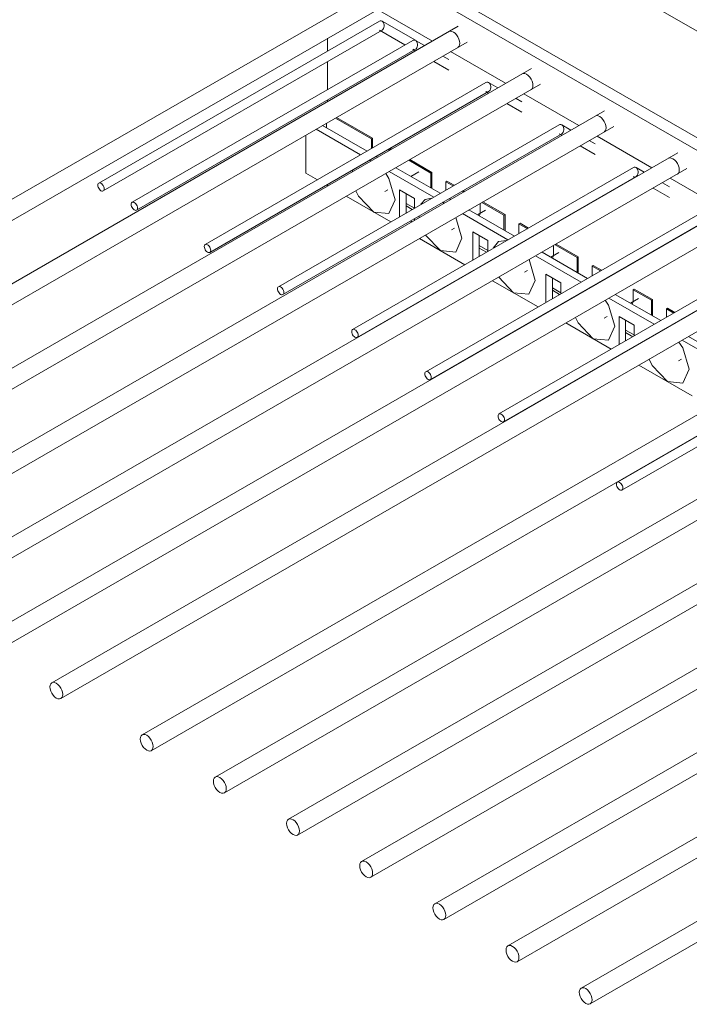
# Model space of a CAD drawing. Units: millimetres. Extents: x 4536 to 31648, y 8410 to 86773.
# Drawn here: x 26138 to 26578, y 14499 to 15147 of the extents above; entities that cross this region are included whole.
import ezdxf

# ---------------------------------------------------------------- set-up
doc = ezdxf.new("R2010")
doc.units = ezdxf.units.MM
doc.layers.add('PLAKA', color=5, linetype='Continuous', lineweight=18)

# ---------------------------------------------------------------- blocks, each defined once
blk = doc.blocks.new('Isotec RT_ MVI - MVI_14_12_14_6_14_12_d127-298412-_3D_')
at = {"layer": 'PLAKA'}
for p, q in [((-963.05, 140.51), (-255.94, -267.74)), ((-1023.86, 105.4), (-316.75, -302.84)), ((-316.75, -311.01), (-1023.86, 97.24)), ((-983.92, 65.17), (-1491.43, -227.84)), ((-1485.43, -238.23), (-977.92, 54.78)), ((-988.87, 48.46), (-952.79, 27.63)), ((-987.62, 40.8), (-1172.09, -65.71)), ((-963.95, 28.15), (-985.86, 40.8)), ((-935.84, 37.41), (-1443.35, -255.6)), ((-1169.09, -70.9), (-985.86, 34.88)), ((-987.62, 34.88), (-970.82, 25.18)), ((-1437.35, -265.99), (-929.84, 27.02)), ((-965.7, 28.14), (-1150.17, -78.36)), ((-1021.74, 21.07), (-1021.74, 29.48)), ((-957.92, 24.66), (-963.94, 28.14)), ((-1147.17, -83.56), (-963.94, 22.23)), ((-965.7, 22.23), (-963.92, 21.2)), ((-940.79, 20.7), (-904.7, -0.13)), ((-1021.74, -4.22), (-1021.74, 14.19)), ((-951.92, 14.27), (-942.03, 8.56)), ((-942.03, 15.49), (-945.92, 17.74)), ((-887.75, 9.65), (-1395.26, -283.36)), ((-917.61, 0.38), (-1102.08, -106.12)), ((-909.84, -3.1), (-915.86, 0.38)), ((-1389.26, -293.75), (-881.75, -0.74)), ((-1099.08, -111.32), (-915.86, -5.53)), ((-917.61, -5.53), (-915.84, -6.56)), ((-1021.74, -12.18), (-1021.74, -11.15)), ((-893.95, -12.27), (-897.84, -10.03)), ((-892.7, -7.06), (-856.62, -27.9)), ((-839.75, -18.16), (-1347.18, -311.12)), ((-903.84, -13.49), (-893.95, -19.2)), ((-992.75, -36.67), (-1016.45, -22.98)), ((-1015.74, -22.58), (-992.04, -36.26)), ((-1341.18, -321.51), (-833.67, -28.5)), ((-869.53, -27.38), (-1054, -133.89)), ((-999.99, -47.18), (-1029.18, -30.33)), ((-1024.93, -27.88), (-995.75, -44.73)), ((-1022.45, -26.45), (-1022.45, -29.32)), ((-861.75, -30.86), (-867.77, -27.38)), ((-1051, -139.08), (-867.77, -33.3)), ((-1035.88, -34.21), (-1035.88, -59.12)), ((-992.04, -36.26), (-992.75, -36.67)), ((-992.75, -43), (-992.75, -36.67)), ((-992.04, -36.26), (-992.04, -42.59)), ((-869.53, -33.3), (-867.75, -34.32)), ((-845.86, -40.03), (-849.75, -37.79)), ((-844.62, -34.82), (-808.54, -55.66)), ((-981.44, -43.4), (-981.44, -44.44)), ((-980.36, -43.82), (-981.26, -43.3)), ((-980.56, -42.89), (-979.66, -43.41)), ((-855.75, -41.25), (-845.86, -46.96)), ((-791.59, -45.87), (-1299.1, -338.88)), ((-993.37, -51.17), (-994.4, -50.8)), ((-993.09, -51.17), (-993.99, -50.65)), ((-989.75, -48.2), (-988.85, -48.72)), ((-953.86, -59.12), (-968.36, -50.75)), ((-967.66, -50.34), (-953.15, -58.71)), ((-1293.1, -349.27), (-785.58, -56.26)), ((-1005.14, -56.99), (-1005.33, -58.08)), ((-820.74, -55.55), (-1005.21, -162.05)), ((-951.91, -74.94), (-981.09, -58.09)), ((-976.85, -55.64), (-947.67, -72.49)), ((-813.67, -58.62), (-818.98, -55.55)), ((-1035.88, -59.12), (-1028.28, -63.51)), ((-1002.21, -167.25), (-818.98, -61.46)), ((-966.95, -61.36), (-961.66, -58.3)), ((-953.15, -58.71), (-953.86, -59.12)), ((-953.86, -68.92), (-953.86, -59.12)), ((-953.15, -58.71), (-953.15, -69.33)), ((-943.25, -64.43), (-943.96, -64.84)), ((-943.25, -64.43), (-938.47, -67.19)), ((-820.74, -61.46), (-819.67, -62.08)), ((-796.54, -62.58), (-760.45, -83.42)), ((-1022.28, -66.98), (-1021.38, -67.5)), ((-984.09, -71.26), (-982.16, -70.14)), ((-974.36, -87.91), (-974.36, -70.14)), ((-974.36, -70.14), (-964.46, -75.86)), ((-939.18, -67.59), (-943.96, -64.84)), ((-943.96, -64.84), (-943.96, -70.35)), ((-932.64, -71.37), (-933.18, -71.06)), ((-931.94, -70.96), (-932.64, -71.37)), ((-932.44, -70.67), (-931.94, -70.96)), ((-931.94, -70.96), (-931.94, -71.38)), ((-807.67, -69.01), (-797.07, -75.13)), ((-797.07, -68.2), (-801.67, -65.55)), ((-743.5, -73.63), (-1251.01, -366.64)), ((-1009.38, -74.42), (-980.19, -91.27)), ((-970.12, -72.59), (-970.12, -85.37)), ((-964.46, -75.86), (-964.46, -82.19)), ((-941.67, -75.96), (-940.77, -76.48)), ((-932.64, -71.79), (-932.64, -71.37)), ((-1245.01, -377.03), (-737.5, -84.02)), ((-964.64, -82.29), (-970.12, -79.13)), ((-970.12, -80.76), (-966.05, -83.11)), ((-772.66, -83.31), (-957.13, -189.82)), ((-945.28, -78.97), (-946.08, -78.39)), ((-945.01, -78.93), (-945.91, -78.41)), ((-928.77, -83.41), (-898.88, -100.66)), ((-923.11, -86.67), (-917.82, -83.61)), ((-921.33, -79.11), (-921.33, -84.84)), ((-905.77, -86.88), (-920.28, -78.51)), ((-919.57, -78.1), (-905.07, -86.47)), ((-967.12, -90.65), (-966.22, -91.17)), ((-964.46, -89.12), (-964.46, -90.16)), ((-961.57, -87.33), (-961.46, -88.31)), ((-954.13, -195.01), (-770.9, -89.23)), ((-933.35, -101.99), (-937.32, -88.35)), ((-903.12, -103.11), (-933.01, -85.85)), ((-905.07, -86.47), (-905.77, -86.88)), ((-905.77, -96.68), (-905.77, -86.88)), ((-905.07, -86.47), (-905.07, -97.09)), ((-940.25, -96.57), (-938.32, -95.45)), ((-895.17, -92.19), (-895.88, -92.6)), ((-890.39, -95.76), (-895.88, -92.6)), ((-895.88, -92.6), (-895.88, -98.93)), ((-895.17, -92.19), (-889.68, -95.36)), ((-695.42, -101.39), (-1202.93, -394.4)), ((-961.29, -102.18), (-931.4, -119.44)), ((-926.28, -116.48), (-926.28, -97.91)), ((-926.28, -97.91), (-916.38, -103.62)), ((-922.04, -100.35), (-922.04, -114.03)), ((-916.38, -103.62), (-916.38, -110.77)), ((-884.56, -99.55), (-884.56, -99.33)), ((-883.85, -98.92), (-883.85, -99.14)), ((-916.38, -110.15), (-922.04, -106.89)), ((-922.04, -108.52), (-917.26, -111.28)), ((-897.2, -106.73), (-897.37, -106.6)), ((-896.93, -106.69), (-897.12, -106.58)), ((-892.88, -104.13), (-892.72, -104.22)), ((-873.25, -106.87), (-873.25, -112.6)), ((-857.69, -114.64), (-872.2, -106.27)), ((-871.49, -105.86), (-856.98, -114.23)), ((-1196.93, -404.8), (-689.42, -111.78)), ((-913.4, -115.86), (-913.38, -116.07)), ((-724.57, -111.07), (-909.04, -217.58)), ((-885.27, -129.75), (-889.24, -116.11)), ((-855.03, -130.87), (-884.93, -113.62)), ((-880.68, -111.17), (-850.79, -128.42)), ((-875.03, -114.43), (-869.73, -111.38)), ((-856.98, -114.23), (-857.69, -114.64)), ((-857.69, -124.44), (-857.69, -114.64)), ((-856.98, -114.23), (-856.98, -124.85)), ((-918.33, -118.82), (-918.14, -118.93)), ((-916.38, -117.7), (-916.38, -117.92)), ((-906.04, -222.77), (-722.82, -116.99)), ((-847.08, -119.95), (-847.79, -120.36)), ((-842.31, -123.52), (-847.79, -120.36)), ((-847.79, -120.36), (-847.79, -126.69)), ((-847.08, -119.95), (-841.6, -123.12)), ((-892.17, -124.33), (-890.24, -123.21)), ((-878.2, -144.25), (-878.2, -125.67)), ((-878.2, -125.67), (-868.3, -131.38)), ((-873.95, -128.12), (-873.95, -141.8)), ((-836.11, -127.1), (-836.31, -126.99)), ((-835.6, -126.58), (-835.41, -126.69)), ((-636.02, -135.68), (-1143.53, -428.7)), ((-913.21, -129.95), (-883.32, -147.2)), ((-868.3, -137.91), (-873.95, -134.65)), ((-868.3, -131.38), (-868.3, -138.53)), ((-849.12, -134.46), (-849.35, -134.37)), ((-848.84, -134.45), (-849.03, -134.34)), ((-844.79, -131.89), (-844.6, -132)), ((-820.21, -135.46), (-820.92, -135.87)), ((-808.9, -142.81), (-820.92, -135.87)), ((-820.92, -135.87), (-820.92, -142.81)), ((-820.21, -135.46), (-808.19, -142.4)), ((-873.95, -136.28), (-869.18, -139.04)), ((-861.05, -141.12), (-861.08, -141.36)), ((-806.95, -158.63), (-836.84, -141.38)), ((-832.6, -138.93), (-802.71, -156.18)), ((-822.7, -144.64), (-817.41, -141.59)), ((-808.19, -142.4), (-808.9, -142.81)), ((-808.19, -142.4), (-808.19, -153.02)), ((-1137.53, -439.09), (-630.02, -146.08)), ((-870.25, -146.58), (-870.06, -146.7)), ((-868.3, -145.46), (-868.3, -145.68)), ((-808.9, -152.61), (-808.9, -142.81)), ((-798.29, -148.12), (-799, -148.53)), ((-794.22, -151.29), (-799, -148.53)), ((-799, -148.53), (-799, -154.04)), ((-798.29, -148.12), (-793.52, -150.88)), ((-839.84, -154.54), (-837.91, -153.43)), ((-830.11, -172.01), (-830.11, -153.43)), ((-830.11, -153.43), (-820.21, -159.14)), ((-788.03, -154.86), (-788.22, -154.75)), ((-787.52, -154.34), (-787.32, -154.45)), ((-865.13, -157.71), (-835.24, -174.96)), ((-646.79, -155.98), (-831.26, -262.48)), ((-828.26, -267.68), (-645.03, -161.89)), ((-825.87, -155.88), (-825.87, -169.56)), ((-820.21, -159.14), (-820.21, -166.29)), ((-796.71, -159.65), (-796.52, -159.76)), ((-587.94, -163.45), (-1095.45, -456.46)), ((-820.21, -165.67), (-825.87, -162.41)), ((-825.87, -164.04), (-821.09, -166.8)), ((-801.15, -162.32), (-801.36, -162.25)), ((-800.76, -162.21), (-800.95, -162.1)), ((-784.52, -166.69), (-737.12, -194.05)), ((-1089.45, -466.85), (-581.94, -173.84)), ((-822.16, -174.35), (-821.97, -174.46)), ((-820.21, -173.22), (-820.21, -173.44)), ((-812.1, -168.45), (-812.15, -168.67)), ((-741.36, -196.5), (-788.76, -169.14)), ((-817.04, -185.47), (-782.03, -205.68)), ((-791.05, -182.71), (-789.12, -181.59)), ((-539.86, -191.21), (-1047.37, -484.22)), ((-1041.37, -494.61), (-533.86, -201.6)), ((-491.77, -218.97), (-999.28, -511.98)), ((-993.28, -522.37), (-485.77, -229.36)), ((-443.69, -246.73), (-951.2, -539.74)), ((-945.2, -550.13), (-437.69, -257.12)), ((-395.61, -274.49), (-903.12, -567.5)), ((-897.12, -577.89), (-389.55, -284.85)), ((-347.52, -302.25), (-855.03, -595.26)), ((-849.03, -605.65), (-341.52, -312.64))]:
    blk.add_line(p, q, dxfattribs=at)
for points in [[(-985.86, 40.8, 0), (-986.44, 41.01, 0), (-987.04, 41.01, 0), (-987.62, 40.8, 0)], [(-985.86, 34.88, 0), (-985.34, 35.3, 0), (-984.92, 35.89, 0), (-984.62, 36.61, 0), (-984.46, 37.42, 0), (-984.46, 38.26, 0), (-984.62, 39.06, 0), (-984.92, 39.79, 0), (-985.34, 40.38, 0), (-985.86, 40.8, 0)], [(-942.01, 33.85, 0), (-941.13, 34.12, 0), (-940.11, 34.02, 0), (-939.01, 33.55, 0), (-937.91, 32.75, 0), (-936.89, 31.67, 0), (-936.01, 30.38, 0), (-935.33, 28.98, 0), (-934.91, 27.55, 0), (-934.77, 26.2, 0)], [(-963.94, 28.14, 0), (-964.52, 28.36, 0), (-965.12, 28.36, 0), (-965.7, 28.14, 0)], [(-963.94, 22.23, 0), (-963.42, 22.64, 0), (-963, 23.23, 0), (-962.7, 23.96, 0), (-962.54, 24.77, 0), (-962.54, 25.6, 0), (-962.7, 26.41, 0), (-963, 27.13, 0), (-963.42, 27.72, 0), (-963.94, 28.14, 0)], [(-934.77, 26.2, 0), (-934.91, 25.02, 0), (-935.33, 24.08, 0), (-936.01, 23.46, 0)], [(-915.86, 0.38, 0), (-916.44, 0.59, 0), (-917.03, 0.59, 0), (-917.61, 0.38, 0)], [(-915.86, -5.53, 0), (-915.34, -5.12, 0), (-914.91, -4.53, 0), (-914.61, -3.8, 0), (-914.46, -3, 0), (-914.46, -2.16, 0), (-914.61, -1.35, 0), (-914.91, -0.63, 0), (-915.34, -0.04, 0), (-915.86, 0.38, 0)], [(-893.93, 6.09, 0), (-893.05, 6.36, 0), (-892.02, 6.26, 0), (-890.93, 5.79, 0), (-889.83, 4.99, 0), (-888.8, 3.91, 0), (-887.93, 2.62, 0), (-887.25, 1.22, 0), (-886.83, -0.21, 0), (-886.68, -1.56, 0)], [(-886.68, -1.56, 0), (-886.83, -2.74, 0), (-887.25, -3.68, 0), (-887.93, -4.3, 0)], [(-845.84, -21.67, 0), (-844.96, -21.4, 0), (-843.94, -21.5, 0), (-842.84, -21.97, 0), (-841.74, -22.77, 0), (-840.72, -23.85, 0), (-839.84, -25.14, 0), (-839.17, -26.54, 0), (-838.74, -27.97, 0), (-838.6, -29.32, 0)], [(-867.77, -27.38, 0), (-868.35, -27.17, 0), (-868.95, -27.17, 0), (-869.53, -27.38, 0)], [(-867.77, -33.3, 0), (-867.25, -32.88, 0), (-866.83, -32.29, 0), (-866.53, -31.56, 0), (-866.38, -30.76, 0), (-866.38, -29.92, 0), (-866.53, -29.11, 0), (-866.83, -28.39, 0), (-867.25, -27.8, 0), (-867.77, -27.38, 0)], [(-838.6, -29.32, 0), (-838.74, -30.5, 0), (-839.17, -31.44, 0), (-839.84, -32.06, 0)], [(-797.76, -49.43, 0), (-796.88, -49.16, 0), (-795.86, -49.26, 0), (-794.76, -49.73, 0), (-793.66, -50.53, 0), (-792.64, -51.61, 0), (-791.76, -52.9, 0), (-791.08, -54.3, 0), (-790.66, -55.73, 0), (-790.52, -57.08, 0)], [(-818.98, -55.55, 0), (-819.56, -55.34, 0), (-820.16, -55.34, 0), (-820.74, -55.55, 0)], [(-818.98, -61.46, 0), (-818.46, -61.05, 0), (-818.04, -60.46, 0), (-817.74, -59.73, 0), (-817.58, -58.93, 0), (-817.58, -58.09, 0), (-817.74, -57.28, 0), (-818.04, -56.56, 0), (-818.46, -55.97, 0), (-818.98, -55.55, 0)], [(-790.52, -57.08, 0), (-790.66, -58.26, 0), (-791.08, -59.2, 0), (-791.76, -59.83, 0)], [(-977.19, -76.68, 0), (-981.33, -62.74, 0), (-983.49, -59.45, 0)], [(-1170.59, -65.86, 0), (-1171.14, -65.62, 0), (-1171.65, -65.57, 0), (-1172.09, -65.71, 0), (-1172.42, -66.02, 0), (-1172.64, -66.49, 0), (-1172.71, -67.08, 0), (-1172.64, -67.76, 0), (-1172.42, -68.47, 0), (-1172.09, -69.17, 0), (-1171.65, -69.81, 0), (-1171.14, -70.36, 0), (-1170.59, -70.76, 0)], [(-1170.59, -70.76, 0), (-1170.04, -70.99, 0), (-1169.53, -71.04, 0), (-1169.09, -70.9, 0), (-1168.75, -70.59, 0), (-1168.54, -70.12, 0), (-1168.46, -69.53, 0), (-1168.54, -68.86, 0), (-1168.75, -68.14, 0), (-1169.09, -67.44, 0), (-1169.53, -66.8, 0), (-1170.04, -66.26, 0), (-1170.59, -65.86, 0)], [(-1003.08, -70.83, 0), (-1001.33, -74.28, 0), (-991.33, -84.84, 0), (-981.33, -85.83, 0), (-977.19, -76.68, 0)], [(-953.31, -75.58, 0), (-957.49, -76.5, 0), (-960.39, -79.66, 0)], [(-1148.67, -78.51, 0), (-1149.21, -78.28, 0), (-1149.73, -78.23, 0), (-1150.17, -78.36, 0), (-1150.5, -78.68, 0), (-1150.71, -79.14, 0), (-1150.79, -79.74, 0), (-1150.71, -80.41, 0), (-1150.5, -81.13, 0), (-1150.17, -81.83, 0), (-1149.73, -82.47, 0), (-1149.21, -83.01, 0), (-1148.67, -83.41, 0)], [(-1148.67, -83.41, 0), (-1148.12, -83.64, 0), (-1147.61, -83.7, 0), (-1147.17, -83.56, 0), (-1146.83, -83.25, 0), (-1146.62, -82.78, 0), (-1146.54, -82.19, 0), (-1146.62, -81.51, 0), (-1146.83, -80.8, 0), (-1147.17, -80.1, 0), (-1147.61, -79.45, 0), (-1148.12, -78.91, 0), (-1148.67, -78.51, 0)], [(-921.33, -84.84, 0), (-921.52, -86.42, 0), (-921.91, -87.38, 0)], [(-957.29, -99.94, 0), (-947.49, -110.15, 0), (-937.49, -111.14, 0), (-933.35, -101.99, 0)], [(-904.01, -103.49, 0), (-909.41, -104.26, 0), (-912.78, -108.55, 0)], [(-1100.58, -106.27, 0), (-1101.13, -106.04, 0), (-1101.64, -105.99, 0), (-1102.08, -106.12, 0), (-1102.42, -106.44, 0), (-1102.63, -106.91, 0), (-1102.7, -107.5, 0), (-1102.63, -108.17, 0), (-1102.42, -108.89, 0), (-1102.08, -109.59, 0), (-1101.64, -110.23, 0), (-1101.13, -110.77, 0), (-1100.58, -111.17, 0)], [(-1100.58, -111.17, 0), (-1100.03, -111.41, 0), (-1099.52, -111.46, 0), (-1099.08, -111.32, 0), (-1098.75, -111.01, 0), (-1098.53, -110.54, 0), (-1098.46, -109.95, 0), (-1098.53, -109.27, 0), (-1098.75, -108.56, 0), (-1099.08, -107.86, 0), (-1099.52, -107.21, 0), (-1100.03, -106.67, 0), (-1100.58, -106.27, 0)], [(-873.25, -112.6, 0), (-873.44, -114.18, 0), (-873.83, -115.14, 0)], [(-909.24, -127.66, 0), (-899.41, -137.91, 0), (-889.41, -138.9, 0), (-885.27, -129.75, 0)], [(-1052.5, -134.03, 0), (-1053.05, -133.8, 0), (-1053.56, -133.75, 0), (-1054, -133.89, 0), (-1054.34, -134.2, 0), (-1054.55, -134.67, 0), (-1054.62, -135.26, 0), (-1054.55, -135.93, 0), (-1054.34, -136.65, 0), (-1054, -137.35, 0), (-1053.56, -137.99, 0), (-1053.05, -138.53, 0), (-1052.5, -138.93, 0)], [(-1052.5, -138.93, 0), (-1051.95, -139.17, 0), (-1051.44, -139.22, 0), (-1051, -139.08, 0), (-1050.66, -138.77, 0), (-1050.45, -138.3, 0), (-1050.38, -137.71, 0), (-1050.45, -137.03, 0), (-1050.66, -136.32, 0), (-1051, -135.62, 0), (-1051.44, -134.97, 0), (-1051.95, -134.43, 0), (-1052.5, -134.03, 0)], [(-832.94, -159.96, 0), (-837.08, -146.02, 0), (-839.24, -142.74, 0)], [(-820.92, -142.81, 0), (-821.11, -144.39, 0), (-821.5, -145.35, 0)], [(-858.85, -154.06, 0), (-857.08, -157.57, 0), (-847.08, -168.12, 0), (-837.08, -169.11, 0), (-832.94, -159.96, 0)], [(-1003.71, -162.2, 0), (-1004.26, -161.97, 0), (-1004.77, -161.92, 0), (-1005.21, -162.05, 0), (-1005.55, -162.37, 0), (-1005.76, -162.84, 0), (-1005.83, -163.43, 0), (-1005.76, -164.1, 0), (-1005.55, -164.82, 0), (-1005.21, -165.52, 0), (-1004.77, -166.16, 0), (-1004.26, -166.7, 0), (-1003.71, -167.1, 0)], [(-1003.71, -167.1, 0), (-1003.16, -167.34, 0), (-1002.65, -167.39, 0), (-1002.21, -167.25, 0), (-1001.87, -166.94, 0), (-1001.66, -166.47, 0), (-1001.59, -165.88, 0), (-1001.66, -165.2, 0), (-1001.87, -164.49, 0), (-1002.21, -163.79, 0), (-1002.65, -163.14, 0), (-1003.16, -162.6, 0), (-1003.71, -162.2, 0)], [(-784.15, -188.13, 0), (-788.29, -174.19, 0), (-790.87, -170.35, 0)], [(-810.33, -181.58, 0), (-808.29, -185.74, 0), (-798.29, -196.29, 0), (-788.29, -197.28, 0), (-784.15, -188.13, 0)], [(-955.63, -189.96, 0), (-956.17, -189.73, 0), (-956.69, -189.68, 0), (-957.13, -189.82, 0), (-957.46, -190.13, 0), (-957.67, -190.6, 0), (-957.75, -191.19, 0), (-957.67, -191.86, 0), (-957.46, -192.58, 0), (-957.13, -193.28, 0), (-956.69, -193.92, 0), (-956.17, -194.46, 0), (-955.63, -194.86, 0)], [(-955.63, -194.86, 0), (-955.08, -195.1, 0), (-954.57, -195.15, 0), (-954.13, -195.01, 0), (-953.79, -194.7, 0), (-953.58, -194.23, 0), (-953.5, -193.64, 0), (-953.58, -192.96, 0), (-953.79, -192.25, 0), (-954.13, -191.55, 0), (-954.57, -190.9, 0), (-955.08, -190.36, 0), (-955.63, -189.96, 0)], [(-907.54, -217.72, 0), (-908.09, -217.49, 0), (-908.6, -217.44, 0), (-909.04, -217.58, 0), (-909.38, -217.89, 0), (-909.59, -218.36, 0), (-909.66, -218.95, 0), (-909.59, -219.63, 0), (-909.38, -220.34, 0), (-909.04, -221.04, 0), (-908.6, -221.68, 0), (-908.09, -222.22, 0), (-907.54, -222.62, 0)], [(-907.54, -222.62, 0), (-906.99, -222.86, 0), (-906.48, -222.91, 0), (-906.04, -222.77, 0), (-905.71, -222.46, 0), (-905.49, -221.99, 0), (-905.42, -221.4, 0), (-905.49, -220.72, 0), (-905.71, -220.01, 0), (-906.04, -219.31, 0), (-906.48, -218.67, 0), (-906.99, -218.13, 0), (-907.54, -217.72, 0)], [(-829.76, -262.63, 0), (-830.31, -262.4, 0), (-830.82, -262.35, 0), (-831.26, -262.48, 0), (-831.6, -262.8, 0), (-831.81, -263.26, 0), (-831.88, -263.86, 0), (-831.81, -264.53, 0), (-831.6, -265.25, 0), (-831.26, -265.95, 0), (-830.82, -266.59, 0), (-830.31, -267.13, 0), (-829.76, -267.53, 0)], [(-829.76, -267.53, 0), (-829.21, -267.76, 0), (-828.7, -267.82, 0), (-828.26, -267.68, 0), (-827.92, -267.37, 0), (-827.71, -266.9, 0), (-827.64, -266.31, 0), (-827.71, -265.63, 0), (-827.92, -264.92, 0), (-828.26, -264.22, 0), (-828.7, -263.57, 0), (-829.21, -263.03, 0), (-829.76, -262.63, 0)], [(-1195.69, -402.05, 0), (-1195.83, -400.7, 0), (-1196.26, -399.27, 0), (-1196.93, -397.87, 0), (-1197.81, -396.58, 0), (-1198.83, -395.5, 0), (-1199.93, -394.7, 0), (-1201.03, -394.23, 0), (-1202.05, -394.13, 0), (-1202.93, -394.4, 0), (-1203.61, -395.03, 0), (-1204.03, -395.97, 0), (-1204.17, -397.15, 0)], [(-1204.17, -397.15, 0), (-1204.03, -398.5, 0), (-1203.61, -399.93, 0), (-1202.93, -401.33, 0), (-1202.05, -402.62, 0), (-1201.03, -403.7, 0), (-1199.93, -404.5, 0), (-1198.83, -404.97, 0), (-1197.81, -405.07, 0), (-1196.93, -404.8, 0), (-1196.26, -404.17, 0), (-1195.83, -403.23, 0), (-1195.69, -402.05, 0)], [(-1136.29, -436.34, 0), (-1136.44, -434.99, 0), (-1136.86, -433.56, 0), (-1137.53, -432.16, 0), (-1138.41, -430.87, 0), (-1139.44, -429.79, 0), (-1140.53, -428.99, 0), (-1141.63, -428.53, 0), (-1142.66, -428.43, 0), (-1143.53, -428.7, 0), (-1144.21, -429.32, 0), (-1144.63, -430.26, 0), (-1144.78, -431.44, 0)], [(-1144.78, -431.44, 0), (-1144.63, -432.79, 0), (-1144.21, -434.22, 0), (-1143.53, -435.62, 0), (-1142.66, -436.91, 0), (-1141.63, -437.99, 0), (-1140.53, -438.79, 0), (-1139.44, -439.26, 0), (-1138.41, -439.36, 0), (-1137.53, -439.09, 0), (-1136.86, -438.46, 0), (-1136.44, -437.53, 0), (-1136.29, -436.34, 0)], [(-1088.21, -464.1, 0), (-1088.35, -462.75, 0), (-1088.78, -461.33, 0), (-1089.45, -459.92, 0), (-1090.33, -458.64, 0), (-1091.35, -457.56, 0), (-1092.45, -456.75, 0), (-1093.55, -456.29, 0), (-1094.57, -456.19, 0), (-1095.45, -456.46, 0), (-1096.13, -457.08, 0), (-1096.55, -458.02, 0), (-1096.69, -459.2, 0)], [(-1096.69, -459.2, 0), (-1096.55, -460.56, 0), (-1096.13, -461.98, 0), (-1095.45, -463.39, 0), (-1094.57, -464.67, 0), (-1093.55, -465.75, 0), (-1092.45, -466.55, 0), (-1091.35, -467.02, 0), (-1090.33, -467.12, 0), (-1089.45, -466.85, 0), (-1088.78, -466.22, 0), (-1088.35, -465.29, 0), (-1088.21, -464.1, 0)], [(-1040.13, -491.86, 0), (-1040.27, -490.51, 0), (-1040.69, -489.09, 0), (-1041.37, -487.68, 0), (-1042.25, -486.4, 0), (-1043.27, -485.32, 0), (-1044.37, -484.52, 0), (-1045.47, -484.05, 0), (-1046.49, -483.95, 0), (-1047.37, -484.22, 0), (-1048.04, -484.84, 0), (-1048.47, -485.78, 0), (-1048.61, -486.96, 0)], [(-1048.61, -486.96, 0), (-1048.47, -488.32, 0), (-1048.04, -489.74, 0), (-1047.37, -491.15, 0), (-1046.49, -492.43, 0), (-1045.47, -493.51, 0), (-1044.37, -494.31, 0), (-1043.27, -494.78, 0), (-1042.25, -494.88, 0), (-1041.37, -494.61, 0), (-1040.69, -493.98, 0), (-1040.27, -493.05, 0), (-1040.13, -491.86, 0)], [(-992.04, -519.62, 0), (-992.19, -518.27, 0), (-992.61, -516.85, 0), (-993.28, -515.44, 0), (-994.16, -514.16, 0), (-995.19, -513.08, 0), (-996.28, -512.28, 0), (-997.38, -511.81, 0), (-998.41, -511.71, 0), (-999.28, -511.98, 0), (-999.96, -512.6, 0), (-1000.38, -513.54, 0), (-1000.53, -514.73, 0)], [(-1000.53, -514.73, 0), (-1000.38, -516.08, 0), (-999.96, -517.5, 0), (-999.28, -518.91, 0), (-998.41, -520.19, 0), (-997.38, -521.27, 0), (-996.28, -522.07, 0), (-995.19, -522.54, 0), (-994.16, -522.64, 0), (-993.28, -522.37, 0), (-992.61, -521.75, 0), (-992.19, -520.81, 0), (-992.04, -519.62, 0)], [(-943.96, -547.39, 0), (-944.1, -546.03, 0), (-944.53, -544.61, 0), (-945.2, -543.2, 0), (-946.08, -541.92, 0), (-947.1, -540.84, 0), (-948.2, -540.04, 0), (-949.3, -539.57, 0), (-950.32, -539.47, 0), (-951.2, -539.74, 0), (-951.88, -540.37, 0), (-952.3, -541.3, 0), (-952.44, -542.49, 0)], [(-952.44, -542.49, 0), (-952.3, -543.84, 0), (-951.88, -545.26, 0), (-951.2, -546.67, 0), (-950.32, -547.95, 0), (-949.3, -549.03, 0), (-948.2, -549.83, 0), (-947.1, -550.3, 0), (-946.08, -550.4, 0), (-945.2, -550.13, 0), (-944.53, -549.51, 0), (-944.1, -548.57, 0), (-943.96, -547.39, 0)], [(-895.88, -575.15, 0), (-896.02, -573.79, 0), (-896.44, -572.37, 0), (-897.12, -570.96, 0), (-898, -569.68, 0), (-899.02, -568.6, 0), (-900.12, -567.8, 0), (-901.22, -567.33, 0), (-902.24, -567.23, 0), (-903.12, -567.5, 0), (-903.79, -568.13, 0), (-904.22, -569.06, 0), (-904.36, -570.25, 0)], [(-904.36, -570.25, 0), (-904.22, -571.6, 0), (-903.79, -573.02, 0), (-903.12, -574.43, 0), (-902.24, -575.71, 0), (-901.22, -576.79, 0), (-900.12, -577.6, 0), (-899.02, -578.06, 0), (-898, -578.16, 0), (-897.12, -577.89, 0), (-896.44, -577.27, 0), (-896.02, -576.33, 0), (-895.88, -575.15, 0)], [(-847.79, -602.91, 0), (-847.94, -601.56, 0), (-848.36, -600.13, 0), (-849.03, -598.73, 0), (-849.91, -597.44, 0), (-850.94, -596.36, 0), (-852.03, -595.56, 0), (-853.13, -595.09, 0), (-854.16, -594.99, 0), (-855.03, -595.26, 0), (-855.71, -595.89, 0), (-856.13, -596.82, 0), (-856.28, -598.01, 0)], [(-856.28, -598.01, 0), (-856.13, -599.36, 0), (-855.71, -600.79, 0), (-855.03, -602.19, 0), (-854.16, -603.48, 0), (-853.13, -604.56, 0), (-852.03, -605.36, 0), (-850.94, -605.82, 0), (-849.91, -605.93, 0), (-849.03, -605.65, 0), (-848.36, -605.03, 0), (-847.94, -604.09, 0), (-847.79, -602.91, 0)]]:
    blk.add_polyline3d(points, dxfattribs=at)

msp = doc.modelspace()

# ---------------------------------------------------------------- block references
at = {"layer": 'PLAKA'}
msp.add_blockref('Isotec RT_ MVI - MVI_14_12_14_6_14_12_d127-298412-_3D_', (27362.11, 15105.05), dxfattribs=at)

doc.saveas('drawing.dxf')
